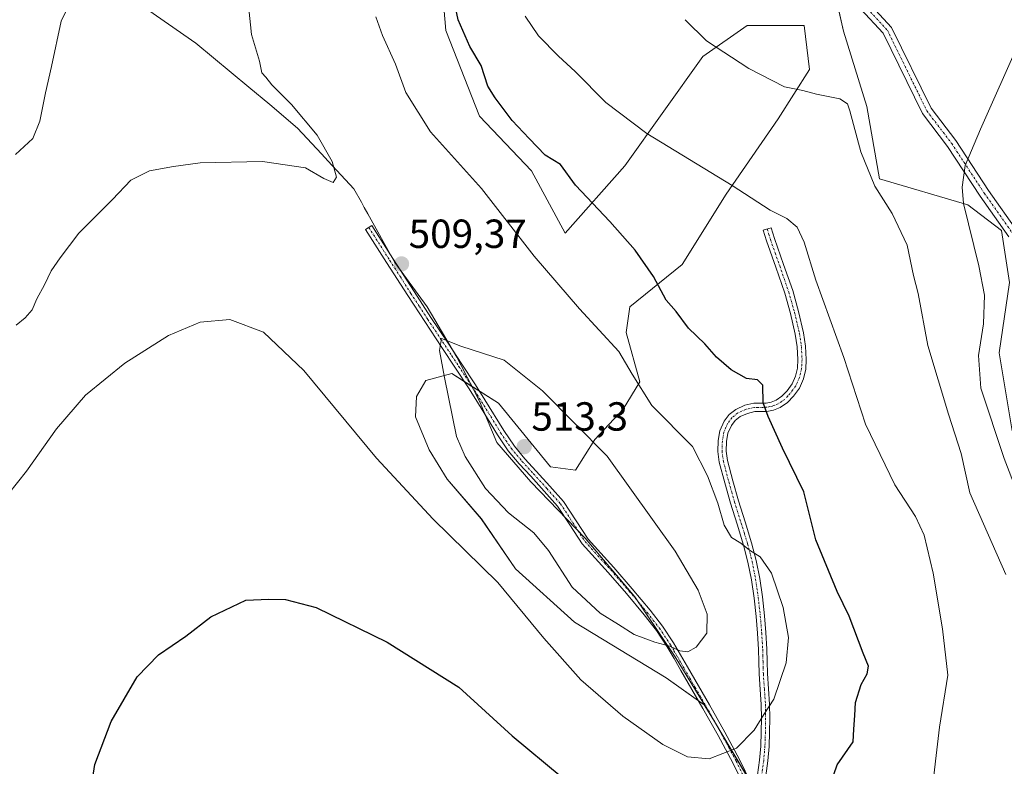
# Model space of a CAD drawing. Units: metres. Extents: x 593867 to 597312, y 4724442 to 4726802.
# Drawn here: x 594322 to 594565, y 4725024 to 4725208 of the extents above; entities that cross this region are included whole.
import ezdxf
from ezdxf.enums import TextEntityAlignment as Align

# ---------------------------------------------------------------- set-up
doc = ezdxf.new("R2010")
doc.units = ezdxf.units.M
doc.header["$MEASUREMENT"] = 0
doc.linetypes.add('TRAZO_Y_PUNTO', pattern=[1, 0.5, -0.25, 0, -0.25])
for name, color, linetype, lineweight in [('Camino', 19, 'Continuous', 0), ('Camino Cxs', 19, 'Continuous', 0), ('Camino eje', 39, 'TRAZO_Y_PUNTO', 13), ('Carátula', 7, 'Continuous', 5), ('Cultivos herbáceos CxS', 92, 'Continuous', 0), ('Curva de nivel maestra', 36, 'Continuous', 30), ('Curva de nivel normal', 36, 'Continuous', 0), ('Matorral', 135, 'Continuous', 0), ('Matorral CxS', 135, 'Continuous', 0), ('Municipio', 9, 'Continuous', 13), ('Municipio CxS', 142, 'Continuous', 0), ('Punto de cota en terreno', 7, 'Continuous', 0), ('Rótulo de punto de cota en terreno', 19, 'Continuous', 0)]:
    doc.layers.add(name, color=color, linetype=linetype, lineweight=lineweight)
doc.styles.add('Arial', font='txt', dxfattribs={"height": 0.2})

# ---------------------------------------------------------------- blocks, each defined once
blk = doc.blocks.new('*U151')
at = {"layer": 'Cultivos herbáceos CxS', "color": 92, "linetype": 'Continuous', "lineweight": 0}
for points in [[(594567.36, 4725106.91, 483.08), (594564.16, 4725126.14, 482.61), (594566.72, 4725143.45, 481.58), (594564.8, 4725156.27, 481.99), (594556.46, 4725162.67, 484.22), (594534.67, 4725169.08, 489.06), (594531.55, 4725186.87, 489.17), (594525.77, 4725205.46, 487.25), (594522.05, 4725221.99, 484.3), (594523.53, 4725224.39, 483.85), (594525.35, 4725227.36, 483.29), (594541.08, 4725226.13, 483.89), (594557.75, 4725222.93, 484.77), (594575.05, 4725214.59, 484.19)], [(594426.35, 4725221, 501.72), (594427.63, 4725205.62, 502.1), (594435.96, 4725184.47, 503.26), (594448.78, 4725171.01, 502.26), (594457.11, 4725155.63, 502.44), (594471.86, 4725172.29, 496.9), (594491.09, 4725199.21, 490.44), (594501.98, 4725206.9, 488.41), (594516.08, 4725206.9, 487.51), (594517.37, 4725196.01, 489), (594509.67, 4725183.83, 491.29), (594496.85, 4725165.24, 495.42), (594485.96, 4725147.93, 498.62), (594473.07, 4725137.5, 502.03), (594472.16, 4725131.14, 503.26), (594475.53, 4725119.01, 504.62), (594471.39, 4725112.23, 506.82), (594464.42, 4725104.77, 509.89), (594459.66, 4725097.21, 512.34), (594453.5, 4725098.05, 512.94), (594440.62, 4725113.73, 511.84), (594429.13, 4725121.01, 510.19), (594422.69, 4725119.33, 508.95), (594420.45, 4725115.41, 508.64), (594420.17, 4725110.37, 508.57), (594423.53, 4725102.25, 507.7), (594428.01, 4725094.97, 507.07), (594436.42, 4725085.17, 506.43), (594444.82, 4725072.84, 506.61), (594459.38, 4725059.68, 507.18), (594482.06, 4725045.96, 508.11), (594491.39, 4725039.36, 507.05), (594492.2, 4725038.05, 506.74), (594493.95, 4725035.19, 506.2), (594497.82, 4725028.68, 505.03), (594502.81, 4725020.3, 503.67)]]:
    blk.add_polyline3d(points, dxfattribs=at)
blk = doc.blocks.new('*U176')
at = {"layer": 'Curva de nivel normal', "color": 36, "linetype": 'Continuous', "lineweight": 0}
blk.add_polyline3d([(594321.62, 4725132.93, 510), (594323.88, 4725134.74, 510), (594325.59, 4725136.76, 510), (594326.7, 4725139.48, 510), (594328.58, 4725142.95, 510), (594330.23, 4725146.34, 510), (594332.5, 4725149.56, 510), (594337.06, 4725155.64, 510), (594345.37, 4725163.97, 510), (594349.96, 4725168.69, 510), (594354.54, 4725171.03, 510), (594360.46, 4725172.06, 510), (594367.01, 4725173.02, 510), (594382.44, 4725173.36, 510), (594393.04, 4725171.78, 510), (594397.57, 4725169.11, 510), (594399.86, 4725168.18, 510), (594400.66, 4725169.44, 510), (594399.62, 4725173.35, 510), (594395.9, 4725179.78, 510), (594389.53, 4725187.41, 510), (594384.73, 4725192.27, 510), (594383.26, 4725194.15, 510), (594382.26, 4725195.2, 510), (594381.7, 4725198.05, 510), (594379.72, 4725204.65, 510), (594379.08, 4725210.96, 510)], dxfattribs=at)
blk = doc.blocks.new('*U180')
at = {"layer": 'Curva de nivel normal', "color": 36, "linetype": 'Continuous', "lineweight": 0}
blk.add_polyline3d([(594574.35, 4725076.74, 485), (594565.4, 4725100.09, 485), (594559.64, 4725117.4, 485), (594559.12, 4725125.48, 485), (594560.34, 4725133.33, 485), (594560.56, 4725140.39, 485), (594559.16, 4725147.62, 485), (594555.37, 4725162.97, 485), (594555.04, 4725167.02, 485), (594555.79, 4725172.3, 485), (594559.56, 4725181.3, 485), (594569.2, 4725202.96, 485)], dxfattribs=at)
blk = doc.blocks.new('*U182')
at = {"layer": 'Curva de nivel normal', "color": 36, "linetype": 'Continuous', "lineweight": 0}
blk.add_polyline3d([(594321.46, 4725175.02, 515), (594325.75, 4725179.01, 515), (594327.48, 4725183.26, 515), (594328.88, 4725190.22, 515), (594330.36, 4725196.76, 515), (594332.74, 4725207.95, 515), (594336.32, 4725215.47, 515)], dxfattribs=at)
blk = doc.blocks.new('*U183')
at = {"layer": 'Curva de nivel normal', "color": 36, "linetype": 'Continuous', "lineweight": 0}
blk.add_polyline3d([(594319.74, 4725091.41, 505), (594324.22, 4725096.92, 505), (594331.62, 4725107.4, 505), (594338.76, 4725115.68, 505), (594348.42, 4725123.61, 505), (594359.25, 4725130.4, 505), (594367.07, 4725133.68, 505), (594374.38, 4725134.4, 505), (594382.62, 4725131.27, 505), (594392.62, 4725121.77, 505), (594410.53, 4725100.15, 505), (594424.54, 4725085.13, 505), (594440.49, 4725069.51, 505), (594451.86, 4725055.78, 505), (594460.97, 4725045.53, 505), (594471.33, 4725036.5, 505), (594481.18, 4725029.53, 505), (594487.31, 4725026.55, 505), (594492.64, 4725026.05, 505), (594499.41, 4725028.68, 505), (594503.75, 4725033.07, 505), (594506.12, 4725036.96, 505), (594508.59, 4725040.71, 505), (594511.59, 4725049.71, 505), (594512.24, 4725055.92, 505), (594510.91, 4725063.37, 505), (594507.97, 4725071.84, 505), (594505.22, 4725075.82, 505), (594502.55, 4725077.44, 505), (594500.41, 4725079.19, 505), (594498.17, 4725080.62, 505), (594496.32, 4725083.61, 505), (594494.79, 4725089.07, 505), (594492.21, 4725095.84, 505), (594488.49, 4725103.02, 505), (594478.52, 4725113.14, 505), (594473.64, 4725120.86, 505), (594470.34, 4725126.5, 505), (594460.67, 4725136.96, 505), (594449.48, 4725149.96, 505), (594436.44, 4725166.67, 505), (594423.9, 4725180.62, 505), (594417.77, 4725190.35, 505), (594415.27, 4725197.29, 505), (594412.04, 4725204.4, 505), (594410.39, 4725209.04, 505)], dxfattribs=at)
blk = doc.blocks.new('*U188')
at = {"layer": 'Curva de nivel normal', "color": 36, "linetype": 'Continuous', "lineweight": 0}
blk.add_polyline3d([(594565.86, 4725071.49, 490), (594556.94, 4725091.64, 490), (594554.8, 4725101.31, 490), (594551.65, 4725111.01, 490), (594546.61, 4725127.98, 490), (594544.2, 4725140.79, 490), (594543.01, 4725145.24, 490), (594541.46, 4725152.69, 490), (594537.82, 4725160.52, 490), (594533.47, 4725167.26, 490), (594530.02, 4725175.72, 490), (594527.32, 4725185.83, 490), (594526.73, 4725187.55, 490), (594524.89, 4725188.79, 490), (594519.09, 4725189.96, 490), (594515.78, 4725190.83, 490), (594511.18, 4725191.72, 490), (594502.41, 4725196.29, 490), (594491.96, 4725203.1, 490), (594486.72, 4725208.3, 490)], dxfattribs=at)
blk = doc.blocks.new('*U195')
at = {"layer": 'Curva de nivel normal', "color": 36, "linetype": 'Continuous', "lineweight": 0}
blk.add_polyline3d([(594547.39, 4725016.3, 495), (594549.44, 4725033.8, 495), (594551.54, 4725046.66, 495), (594550.22, 4725058.05, 495), (594547.93, 4725071.82, 495), (594545.65, 4725081.21, 495), (594543.52, 4725085.75, 495), (594538.44, 4725093.61, 495), (594531.2, 4725108.57, 495), (594525.85, 4725125.03, 495), (594518.96, 4725144.06, 495), (594516.08, 4725153.45, 495), (594514.31, 4725157.14, 495), (594511.79, 4725159.3, 495), (594507.69, 4725161.36, 495), (594498.29, 4725167.38, 495), (594477.26, 4725180.26, 495), (594467.12, 4725187.86, 495), (594459.57, 4725195.55, 495), (594455.44, 4725199.28, 495), (594450.53, 4725204.33, 495), (594447.26, 4725209.14, 495)], dxfattribs=at)
blk = doc.blocks.new('*U198')
at = {"layer": 'Curva de nivel maestra', "color": 36, "linetype": 'Continuous', "lineweight": 30}
for points in [[(594339.94, 4725017.72, 500), (594341.08, 4725024.64, 500), (594345.06, 4725035.19, 500), (594351.48, 4725046.27, 500), (594356.76, 4725051.7, 500), (594363.52, 4725056.28, 500), (594369.67, 4725061.06, 500), (594378.34, 4725065.15, 500), (594383.96, 4725065.36, 500), (594388.09, 4725065.32, 500), (594395.69, 4725063.31, 500), (594413.18, 4725054.75, 500), (594430.84, 4725043.73, 500), (594444.05, 4725031.69, 500), (594456.08, 4725021.64, 500)], [(594521.95, 4725017.84, 500), (594524.23, 4725024.57, 500), (594528.17, 4725030.21, 500), (594528.32, 4725033.3, 500), (594528.58, 4725036.7, 500), (594528.76, 4725039.87, 500), (594530.1, 4725044.36, 500), (594531.62, 4725046.97, 500), (594531.95, 4725048.83, 500), (594530.63, 4725052.08, 500), (594527.17, 4725061.16, 500), (594524.19, 4725067.28, 500), (594518.98, 4725080.03, 500), (594515.98, 4725091.87, 500), (594510.71, 4725102.6, 500), (594507.17, 4725110.46, 500), (594505.95, 4725113.77, 500), (594505.86, 4725118.15, 500), (594504.56, 4725119.52, 500), (594501.86, 4725119.82, 500), (594498.08, 4725121.92, 500), (594494.41, 4725125.11, 500), (594491.6, 4725128.38, 500), (594487.54, 4725132.25, 500), (594484.52, 4725136.37, 500), (594481.98, 4725139.16, 500), (594478.86, 4725144.93, 500), (594474.37, 4725151.42, 500), (594468.09, 4725158.55, 500), (594459.61, 4725167.46, 500), (594455.94, 4725172.61, 500), (594452.17, 4725174.9, 500), (594448.25, 4725179, 500), (594443.99, 4725183.45, 500), (594439.85, 4725189.06, 500), (594437.98, 4725191.92, 500), (594436.36, 4725197.01, 500), (594433.54, 4725201.72, 500), (594430.73, 4725208.26, 500), (594429.8, 4725212.5, 500)]]:
    blk.add_polyline3d(points, dxfattribs=at)
blk = doc.blocks.new('5PATER')
at = {"layer": 'Carátula', "linetype": 'Continuous', "lineweight": 5}
h = blk.add_hatch(color=250, dxfattribs=at)
edge = h.paths.add_edge_path()
edge.add_ellipse((0, 0.01), major_axis=(-1.33, -1.34), ratio=0.999422, start_angle=0, end_angle=360)

msp = doc.modelspace()

# ---------------------------------------------------------------- linework, layer by layer
at = {"layer": 'Camino', "color": 19, "linetype": 'Continuous', "lineweight": 0}
for points in [[(594566.58, 4725154.78, 481.48), (594559.5, 4725164.77, 483.39), (594551.47, 4725177.03, 485.98), (594545.29, 4725185.13, 487.16), (594535.58, 4725204.97, 486.86), (594530.09, 4725210.87, 486.07), (594522.74, 4725215.77, 485.63), (594516.3, 4725217.85, 484.33), (594509.17, 4725220.74, 483.21), (594501.33, 4725230.77, 482.12), (594489.87, 4725247.1, 484.33), (594482.25, 4725258.11, 486.31), (594484.31, 4725259.53, 485.87), (594491.93, 4725248.53, 483.86), (594503.33, 4725232.26, 481.68), (594510.73, 4725222.81, 482.75), (594517.15, 4725220.2, 483.62), (594523.83, 4725218.04, 484.89), (594531.72, 4725212.79, 485.74), (594537.66, 4725206.41, 486.64), (594547.42, 4725186.45, 486.93), (594553.52, 4725178.47, 485.68), (594561.57, 4725166.18, 482.95), (594568.89, 4725155.84, 481.11)], [(594501.32, 4725019.12, 503.7), (594498.46, 4725025.03, 504.54), (594494.84, 4725031.74, 505.64), (594491.1, 4725038.44, 506.8), (594485.66, 4725047.8, 508.71), (594483.97, 4725050.75, 509.44), (594482.28, 4725053.67, 509.89), (594479.62, 4725057.67, 510.42), (594476.63, 4725061.49, 511.06), (594472.22, 4725066.75, 511.57), (594467.72, 4725071.94, 511.99), (594464.48, 4725075.47, 512.03), (594461.26, 4725079.01, 512.21), (594458.24, 4725083.7, 512.23), (594455.2, 4725088.36, 512.49), (594451.9, 4725092.03, 512.6), (594448.59, 4725095.7, 512.6), (594445.78, 4725098.75, 512.84), (594443.07, 4725101.97, 512.56), (594440.4, 4725105.94, 512.5), (594437.95, 4725109.93, 512.27), (594435.69, 4725113.58, 511.58), (594433.39, 4725117.24, 511.03), (594430.03, 4725122.36, 510.33), (594426.67, 4725127.46, 509.82), (594422.43, 4725133.86, 509.55), (594418.24, 4725140.3, 509.01), (594413.04, 4725148.43, 509.21), (594407.85, 4725156.57, 509.21), (594409.42, 4725157.57, 509.33), (594414.61, 4725149.43, 509.33), (594419.8, 4725141.3, 509.2), (594423.99, 4725134.88, 509.52), (594428.22, 4725128.49, 509.77), (594431.59, 4725123.38, 510.55), (594434.95, 4725118.25, 511.13), (594437.27, 4725114.57, 511.64), (594441.96, 4725106.95, 512.7), (594444.56, 4725103.1, 512.97), (594447.18, 4725099.98, 513.1), (594449.96, 4725096.96, 512.98), (594453.28, 4725093.28, 512.95), (594456.68, 4725089.5, 512.88), (594459.8, 4725084.71, 512.6), (594462.74, 4725080.15, 512.48), (594465.86, 4725076.73, 512.43), (594469.11, 4725073.18, 512.31), (594473.64, 4725067.96, 511.92), (594478.08, 4725062.67, 511.31), (594481.13, 4725058.76, 510.68), (594483.86, 4725054.65, 510.12), (594485.59, 4725051.68, 509.64), (594487.27, 4725048.73, 508.89), (594489.99, 4725044.06, 508.13), (594492.72, 4725039.36, 507.02), (594496.47, 4725032.63, 505.78), (594500.12, 4725025.88, 504.51), (594503, 4725019.93, 503.61)], [(594504.32, 4725020.3, 503.52), (594505.05, 4725025.72, 503.99), (594505.35, 4725029.18, 504.25), (594505.47, 4725032.67, 504.51), (594505.53, 4725036.05, 504.9), (594505.47, 4725039.39, 505.36), (594505.22, 4725043.13, 505.93), (594504.96, 4725046.96, 506.45), (594504.88, 4725050, 506.77), (594504.8, 4725052.96, 507.04), (594504.55, 4725057.03, 507.13), (594504.22, 4725061.12, 506.98), (594503.72, 4725065.68, 506.66), (594503.05, 4725070.18, 506.13), (594502.21, 4725074.48, 505.44), (594501.12, 4725078.72, 504.92), (594499.54, 4725083.85, 504.47), (594497.91, 4725089.04, 504.02), (594496.47, 4725094.06, 503.27), (594495.11, 4725099.2, 502.86), (594494.76, 4725101.82, 502.57), (594494.84, 4725104.49, 502.14), (594495.27, 4725106.91, 501.63), (594496.32, 4725109.32, 501.08), (594497.56, 4725110.95, 500.92), (594499.18, 4725112.2, 500.71), (594501.4, 4725113.2, 500.4), (594503.69, 4725113.71, 500.09), (594505.38, 4725113.73, 499.89), (594506.66, 4725113.74, 499.74), (594507.94, 4725114, 499.62), (594509.14, 4725114.47, 499.49), (594510.58, 4725115.46, 499.27), (594511.85, 4725116.79, 499.05), (594513.09, 4725118.5, 498.99), (594513.92, 4725120.35, 498.69), (594514.4, 4725122.4, 498.25), (594514.52, 4725124.53, 497.95), (594514.34, 4725127.61, 497.82), (594513.88, 4725130.72, 497.63), (594512.69, 4725135.83, 497.29), (594511.26, 4725140.87, 497.07), (594509.05, 4725147.25, 496.86), (594506.76, 4725153.73, 496.17), (594505.94, 4725156.43, 495.84), (594507.95, 4725156.98, 495.57), (594508.73, 4725154.37, 496), (594511.01, 4725147.94, 496.72), (594513.24, 4725141.49, 496.87), (594514.7, 4725136.35, 497.1), (594515.92, 4725131.11, 497.26), (594516.41, 4725127.82, 497.34), (594516.6, 4725124.53, 497.5), (594516.46, 4725122.1, 498), (594515.9, 4725119.69, 498.75), (594514.89, 4725117.46, 499.01), (594513.45, 4725115.46, 499.03), (594511.93, 4725113.88, 499.2), (594510.12, 4725112.63, 499.44), (594508.53, 4725112, 499.64), (594506.88, 4725111.67, 499.84), (594505.4, 4725111.65, 500.04), (594503.93, 4725111.64, 500.26), (594502.05, 4725111.22, 500.59), (594500.25, 4725110.41, 500.84), (594499.04, 4725109.48, 500.97), (594498.12, 4725108.26, 501.11), (594497.27, 4725106.31, 501.43), (594496.91, 4725104.28, 501.76), (594496.84, 4725101.93, 502.08), (594497.15, 4725099.61, 502.35), (594498.47, 4725094.61, 503.04), (594499.9, 4725089.64, 503.8), (594501.52, 4725084.47, 504.27), (594503.11, 4725079.29, 504.64), (594504.23, 4725074.94, 505.12), (594505.1, 4725070.53, 505.69), (594505.78, 4725065.94, 506.15), (594506.28, 4725061.32, 506.49), (594506.62, 4725057.18, 506.66), (594506.87, 4725053.05, 506.53), (594506.96, 4725050.05, 506.21), (594507.03, 4725047.06, 505.88), (594507.55, 4725039.48, 504.88), (594507.61, 4725036.05, 504.47), (594507.55, 4725032.61, 504.13), (594507.42, 4725029.05, 503.9), (594507.11, 4725025.49, 503.72), (594506.37, 4725020.02, 503.28)]]:
    msp.add_polyline3d(points, dxfattribs=at)
at = {"layer": 'Camino Cxs', "color": 19, "linetype": 'Continuous', "lineweight": 0}
for points in [[(594566.58, 4725154.78, 481.48), (594559.5, 4725164.77, 483.39), (594551.47, 4725177.03, 485.98), (594545.29, 4725185.13, 487.16), (594535.58, 4725204.97, 486.86), (594530.09, 4725210.87, 486.07), (594522.74, 4725215.77, 485.63), (594516.3, 4725217.85, 484.33), (594509.17, 4725220.74, 483.21), (594501.33, 4725230.77, 482.12), (594489.87, 4725247.1, 484.33), (594482.25, 4725258.11, 486.31), (594484.31, 4725259.53, 485.87), (594491.93, 4725248.53, 483.86), (594503.33, 4725232.26, 481.68), (594510.73, 4725222.81, 482.75), (594517.15, 4725220.2, 483.62), (594523.83, 4725218.04, 484.89), (594531.72, 4725212.79, 485.74), (594537.66, 4725206.41, 486.64), (594547.42, 4725186.45, 486.93), (594553.52, 4725178.47, 485.68), (594561.57, 4725166.18, 482.95), (594568.89, 4725155.84, 481.11)], [(594501.32, 4725019.12, 503.7), (594498.46, 4725025.03, 504.54), (594494.84, 4725031.74, 505.64), (594491.1, 4725038.44, 506.8), (594485.66, 4725047.8, 508.71), (594483.97, 4725050.75, 509.44), (594482.28, 4725053.67, 509.89), (594479.62, 4725057.67, 510.42), (594476.63, 4725061.49, 511.06), (594472.22, 4725066.75, 511.57), (594467.72, 4725071.94, 511.99), (594464.48, 4725075.47, 512.03), (594461.26, 4725079.01, 512.21), (594458.24, 4725083.7, 512.23), (594455.2, 4725088.36, 512.49), (594451.9, 4725092.03, 512.6), (594448.59, 4725095.7, 512.6), (594445.78, 4725098.75, 512.84), (594443.07, 4725101.97, 512.56), (594440.4, 4725105.94, 512.5), (594437.95, 4725109.93, 512.27), (594435.69, 4725113.58, 511.58), (594433.39, 4725117.24, 511.03), (594430.03, 4725122.36, 510.33), (594426.67, 4725127.46, 509.82), (594422.43, 4725133.86, 509.55), (594418.24, 4725140.3, 509.01), (594413.04, 4725148.43, 509.21), (594407.85, 4725156.57, 509.21), (594409.42, 4725157.57, 509.33), (594414.61, 4725149.43, 509.33), (594419.8, 4725141.3, 509.2), (594423.99, 4725134.88, 509.52), (594428.22, 4725128.49, 509.77), (594431.59, 4725123.38, 510.55), (594434.95, 4725118.25, 511.13), (594437.27, 4725114.57, 511.64), (594441.96, 4725106.95, 512.7), (594444.56, 4725103.1, 512.97), (594447.18, 4725099.98, 513.1), (594449.96, 4725096.96, 512.98), (594453.28, 4725093.28, 512.95), (594456.68, 4725089.5, 512.88), (594459.8, 4725084.71, 512.6), (594462.74, 4725080.15, 512.48), (594465.86, 4725076.73, 512.43), (594469.11, 4725073.18, 512.31), (594473.64, 4725067.96, 511.92), (594478.08, 4725062.67, 511.31), (594481.13, 4725058.76, 510.68), (594483.86, 4725054.65, 510.12), (594485.59, 4725051.68, 509.64), (594487.27, 4725048.73, 508.89), (594489.99, 4725044.06, 508.13), (594492.72, 4725039.36, 507.02), (594496.47, 4725032.63, 505.78), (594500.12, 4725025.88, 504.51), (594503, 4725019.93, 503.61)], [(594504.32, 4725020.3, 503.52), (594505.05, 4725025.72, 503.99), (594505.35, 4725029.18, 504.25), (594505.47, 4725032.67, 504.51), (594505.53, 4725036.05, 504.9), (594505.47, 4725039.39, 505.36), (594505.22, 4725043.13, 505.93), (594504.96, 4725046.96, 506.45), (594504.88, 4725050, 506.77), (594504.8, 4725052.96, 507.04), (594504.55, 4725057.03, 507.13), (594504.22, 4725061.12, 506.98), (594503.72, 4725065.68, 506.66), (594503.05, 4725070.18, 506.13), (594502.21, 4725074.48, 505.44), (594501.12, 4725078.72, 504.92), (594499.54, 4725083.85, 504.47), (594497.91, 4725089.04, 504.02), (594496.47, 4725094.06, 503.27), (594495.11, 4725099.2, 502.86), (594494.76, 4725101.82, 502.57), (594494.84, 4725104.49, 502.14), (594495.27, 4725106.91, 501.63), (594496.32, 4725109.32, 501.08), (594497.56, 4725110.95, 500.92), (594499.18, 4725112.2, 500.71), (594501.4, 4725113.2, 500.4), (594503.69, 4725113.71, 500.09), (594505.38, 4725113.73, 499.89), (594506.66, 4725113.74, 499.74), (594507.94, 4725114, 499.62), (594509.14, 4725114.47, 499.49), (594510.58, 4725115.46, 499.27), (594511.85, 4725116.79, 499.05), (594513.09, 4725118.5, 498.99), (594513.92, 4725120.35, 498.69), (594514.4, 4725122.4, 498.25), (594514.52, 4725124.53, 497.95), (594514.34, 4725127.61, 497.82), (594513.88, 4725130.72, 497.63), (594512.69, 4725135.83, 497.29), (594511.26, 4725140.87, 497.07), (594509.05, 4725147.25, 496.86), (594506.76, 4725153.73, 496.17), (594505.94, 4725156.43, 495.84), (594507.95, 4725156.98, 495.57), (594508.73, 4725154.37, 496), (594511.01, 4725147.94, 496.72), (594513.24, 4725141.49, 496.87), (594514.7, 4725136.35, 497.1), (594515.92, 4725131.11, 497.26), (594516.41, 4725127.82, 497.34), (594516.6, 4725124.53, 497.5), (594516.46, 4725122.1, 498), (594515.9, 4725119.69, 498.75), (594514.89, 4725117.46, 499.01), (594513.45, 4725115.46, 499.03), (594511.93, 4725113.88, 499.2), (594510.12, 4725112.63, 499.44), (594508.53, 4725112, 499.64), (594506.88, 4725111.67, 499.84), (594505.4, 4725111.65, 500.04), (594503.93, 4725111.64, 500.26), (594502.05, 4725111.22, 500.59), (594500.25, 4725110.41, 500.84), (594499.04, 4725109.48, 500.97), (594498.12, 4725108.26, 501.11), (594497.27, 4725106.31, 501.43), (594496.91, 4725104.28, 501.76), (594496.84, 4725101.93, 502.08), (594497.15, 4725099.61, 502.35), (594498.47, 4725094.61, 503.04), (594499.9, 4725089.64, 503.8), (594501.52, 4725084.47, 504.27), (594503.11, 4725079.29, 504.64), (594504.23, 4725074.94, 505.12), (594505.1, 4725070.53, 505.69), (594505.78, 4725065.94, 506.15), (594506.28, 4725061.32, 506.49), (594506.62, 4725057.18, 506.66), (594506.87, 4725053.05, 506.53), (594506.96, 4725050.05, 506.21), (594507.03, 4725047.06, 505.88), (594507.55, 4725039.48, 504.88), (594507.61, 4725036.05, 504.47), (594507.55, 4725032.61, 504.13), (594507.42, 4725029.05, 503.9), (594507.11, 4725025.49, 503.72), (594506.37, 4725020.02, 503.28)]]:
    msp.add_polyline3d(points, dxfattribs=at)
at = {"layer": 'Camino eje', "color": 39, "linetype": 'TRAZO_Y_PUNTO', "lineweight": 13}
for points in [[(594483.28, 4725258.82, 486.1), (594490.9, 4725247.81, 484.1), (594502.33, 4725231.51, 481.91), (594509.95, 4725221.78, 482.97), (594516.72, 4725219.02, 483.87), (594523.28, 4725216.91, 485.22), (594530.9, 4725211.83, 485.88), (594536.62, 4725205.69, 486.73), (594546.36, 4725185.79, 487.04), (594552.49, 4725177.75, 485.83), (594560.54, 4725165.47, 483.17), (594567.73, 4725155.31, 481.3)], [(594408.64, 4725157.07, 509.29), (594413.83, 4725148.93, 509.29), (594416.43, 4725144.87, 509.46), (594419.02, 4725140.8, 509.13), (594421.12, 4725137.58, 509.48), (594423.21, 4725134.37, 509.55), (594427.45, 4725127.98, 509.81), (594429.13, 4725125.42, 509.98), (594430.81, 4725122.87, 510.46), (594432.49, 4725120.31, 510.77), (594434.17, 4725117.75, 511.09), (594435.33, 4725115.91, 511.34), (594436.48, 4725114.08, 511.68), (594437.61, 4725112.24, 511.94), (594438.74, 4725110.42, 512.25), (594441.18, 4725106.45, 512.66), (594442.48, 4725104.52, 512.78), (594443.82, 4725102.54, 512.79), (594445.17, 4725100.93, 512.83), (594446.48, 4725099.37, 513.09), (594449.28, 4725096.33, 512.81), (594452.59, 4725092.66, 512.8), (594455.94, 4725088.93, 512.73), (594459.02, 4725084.21, 512.43), (594462, 4725079.58, 512.38), (594463.61, 4725077.81, 512.28), (594465.17, 4725076.1, 512.25), (594466.79, 4725074.34, 512.33), (594468.42, 4725072.56, 512.16), (594472.93, 4725067.36, 511.76), (594477.36, 4725062.08, 511.19), (594478.85, 4725060.17, 510.83), (594480.38, 4725058.22, 510.55), (594483.07, 4725054.16, 510.01), (594483.94, 4725052.68, 509.81), (594484.78, 4725051.22, 509.53), (594485.62, 4725049.74, 509.18), (594486.47, 4725048.27, 508.76), (594487.83, 4725045.93, 508.35), (594489.19, 4725043.59, 507.99), (594491.91, 4725038.9, 506.93), (594493.78, 4725035.55, 506.27), (594495.66, 4725032.19, 505.71), (594497.47, 4725028.83, 505.08), (594499.29, 4725025.46, 504.52), (594502.16, 4725019.53, 503.66)], [(594506.95, 4725156.71, 495.68), (594507.36, 4725155.36, 495.88), (594507.75, 4725154.05, 496.09), (594508.89, 4725150.81, 496.46), (594510.03, 4725147.6, 496.78), (594512.25, 4725141.18, 496.96), (594513.7, 4725136.09, 497.19), (594514.9, 4725130.92, 497.44), (594515.38, 4725127.72, 497.58), (594515.56, 4725124.53, 497.72), (594515.43, 4725122.25, 498.12), (594514.91, 4725120.02, 498.7), (594514.41, 4725118.91, 498.95), (594513.99, 4725117.98, 499.02), (594513.27, 4725116.98, 499.02), (594512.65, 4725116.13, 499.06), (594512.02, 4725115.46, 499.12), (594511.26, 4725114.67, 499.23), (594510.54, 4725114.18, 499.34), (594509.63, 4725113.55, 499.45), (594508.84, 4725113.24, 499.54), (594508.24, 4725113, 499.61), (594507.6, 4725112.87, 499.69), (594506.77, 4725112.71, 499.78), (594506.03, 4725112.7, 499.87), (594504.66, 4725112.69, 500.05), (594503.81, 4725112.68, 500.16), (594501.73, 4725112.21, 500.5), (594499.72, 4725111.31, 500.77), (594498.3, 4725110.22, 500.94), (594497.68, 4725109.4, 501.01), (594497.22, 4725108.79, 501.06), (594496.27, 4725106.61, 501.44), (594495.88, 4725104.39, 501.9), (594495.8, 4725101.88, 502.29), (594496.13, 4725099.41, 502.54), (594497.47, 4725094.34, 503.15), (594498.19, 4725091.85, 503.53), (594498.91, 4725089.34, 503.91), (594500.53, 4725084.16, 504.37), (594501.32, 4725081.6, 504.58), (594502.12, 4725079.01, 504.76), (594503.22, 4725074.71, 505.28), (594503.66, 4725072.51, 505.58), (594504.08, 4725070.36, 505.91), (594504.75, 4725065.81, 506.4), (594505, 4725063.5, 506.6), (594505.25, 4725061.22, 506.74), (594505.42, 4725059.15, 506.88), (594505.59, 4725057.11, 506.9), (594505.84, 4725053.01, 506.8), (594505.88, 4725051.51, 506.65), (594505.92, 4725050.03, 506.5), (594505.96, 4725048.53, 506.35), (594506, 4725047.01, 506.17), (594506.26, 4725043.2, 505.66), (594506.38, 4725041.33, 505.39), (594506.51, 4725039.44, 505.12), (594506.57, 4725036.05, 504.68), (594506.51, 4725032.64, 504.32), (594506.45, 4725030.9, 504.21), (594506.39, 4725029.12, 504.1), (594506.08, 4725025.61, 503.87), (594505.35, 4725020.16, 503.4)]]:
    msp.add_polyline3d(points, dxfattribs=at)
at = {"layer": 'Cultivos herbáceos CxS', "color": 92, "linetype": 'Continuous', "lineweight": 0}
for points in [[(594567.36, 4725106.91, 483.08), (594564.15, 4725126.14, 482.61), (594566.72, 4725143.45, 481.58), (594564.8, 4725156.27, 481.99), (594556.46, 4725162.68, 484.22), (594534.67, 4725169.08, 489.06), (594531.55, 4725186.87, 489.17), (594525.77, 4725205.47, 487.25), (594523.57, 4725215.21, 485.7), (594523.18, 4725216.94, 485.21), (594522.87, 4725218.36, 484.75), (594522.05, 4725221.99, 484.3), (594523.53, 4725224.39, 483.85), (594525.35, 4725227.36, 483.29), (594541.08, 4725226.13, 483.89), (594557.75, 4725222.93, 484.77), (594575.05, 4725214.59, 484.19)], [(594426.35, 4725221, 501.72), (594427.63, 4725205.62, 502.1), (594435.96, 4725184.47, 503.26), (594448.78, 4725171.01, 502.25), (594457.11, 4725155.63, 502.44), (594471.86, 4725172.29, 496.9), (594491.09, 4725199.21, 490.44), (594501.98, 4725206.9, 488.41), (594516.08, 4725206.9, 487.51), (594517.37, 4725196.01, 489), (594509.67, 4725183.83, 491.29), (594496.85, 4725165.24, 495.42), (594485.96, 4725147.93, 498.62), (594473.07, 4725137.5, 502.03), (594472.16, 4725131.14, 503.26), (594475.53, 4725119.01, 504.62), (594471.39, 4725112.23, 506.82), (594464.42, 4725104.77, 509.89), (594459.66, 4725097.21, 512.34), (594453.5, 4725098.05, 512.94), (594440.62, 4725113.73, 511.84), (594435.92, 4725116.71, 511.35), (594434.09, 4725117.87, 511.08), (594432.18, 4725119.08, 510.85), (594429.13, 4725121.01, 510.19), (594422.69, 4725119.33, 508.95), (594420.45, 4725115.41, 508.64), (594420.17, 4725110.37, 508.57), (594423.53, 4725102.25, 507.7), (594428.01, 4725094.97, 507.07), (594436.41, 4725085.17, 506.43), (594444.82, 4725072.84, 506.61), (594459.38, 4725059.68, 507.18), (594482.06, 4725045.96, 508.11), (594489.98, 4725040.36, 507.23), (594491.39, 4725039.37, 507.05), (594492.2, 4725038.05, 506.74), (594493.95, 4725035.19, 506.2), (594494.53, 4725034.21, 506.03), (594497.81, 4725028.68, 505.03), (594502.81, 4725020.3, 503.67)]]:
    msp.add_polyline3d(points, dxfattribs=at)
at = {"layer": 'Curva de nivel normal', "color": 36, "linetype": 'Continuous', "lineweight": 0}
msp.add_polyline3d([(594487.37, 4725052.42, 510), (594489.42, 4725053.52, 510), (594492.02, 4725057.04, 510), (594492.12, 4725061.7, 510), (594489.93, 4725067.58, 510), (594484.25, 4725077.25, 510), (594467.42, 4725100.64, 510), (594451.51, 4725116.8, 510), (594442.08, 4725124.3, 510), (594431.38, 4725127.76, 510), (594426.59, 4725129.69, 510), (594426.1, 4725126.69, 510), (594427.34, 4725120.08, 510), (594430.26, 4725105.53, 510), (594432.42, 4725100.57, 510), (594437.4, 4725092.72, 510), (594443.11, 4725086.69, 510), (594449.33, 4725081.78, 510), (594453, 4725077.43, 510), (594458.84, 4725068.36, 510), (594465.7, 4725061.92, 510), (594470.27, 4725059.16, 510), (594474.14, 4725056.7, 510), (594479.2, 4725054.75, 510), (594482.9, 4725053.79, 510), (594485.42, 4725052.64, 510), (594487.37, 4725052.42, 510)], dxfattribs=at)
at = {"layer": 'Matorral', "color": 135, "linetype": 'Continuous', "lineweight": 0}
for points in [[(594567.36, 4725106.91, 483.08), (594564.15, 4725126.14, 482.61), (594566.72, 4725143.45, 481.58), (594564.8, 4725156.27, 481.99), (594556.46, 4725162.68, 484.22), (594534.67, 4725169.08, 489.06), (594531.55, 4725186.87, 489.17), (594525.77, 4725205.47, 487.25), (594523.57, 4725215.21, 485.7), (594523.18, 4725216.94, 485.21), (594522.87, 4725218.36, 484.75), (594522.05, 4725221.99, 484.3), (594523.53, 4725224.39, 483.85), (594525.35, 4725227.36, 483.29), (594541.08, 4725226.13, 483.89), (594557.75, 4725222.93, 484.77), (594575.05, 4725214.59, 484.19)], [(594426.35, 4725221, 501.72), (594427.63, 4725205.62, 502.1), (594435.96, 4725184.47, 503.26), (594448.78, 4725171.01, 502.25), (594457.11, 4725155.63, 502.44), (594471.86, 4725172.29, 496.9), (594491.09, 4725199.21, 490.44), (594501.98, 4725206.9, 488.41), (594516.08, 4725206.9, 487.51), (594517.37, 4725196.01, 489), (594509.67, 4725183.83, 491.29), (594496.85, 4725165.24, 495.42), (594485.96, 4725147.93, 498.62), (594473.07, 4725137.5, 502.03), (594472.16, 4725131.14, 503.26), (594475.53, 4725119.01, 504.62), (594471.39, 4725112.23, 506.82), (594464.42, 4725104.77, 509.89), (594459.66, 4725097.21, 512.34), (594453.5, 4725098.05, 512.94), (594440.62, 4725113.73, 511.84), (594435.92, 4725116.71, 511.35), (594434.09, 4725117.87, 511.08), (594432.18, 4725119.08, 510.85), (594429.13, 4725121.01, 510.19), (594422.69, 4725119.33, 508.95), (594420.45, 4725115.41, 508.64), (594420.17, 4725110.37, 508.57), (594423.53, 4725102.25, 507.7), (594428.01, 4725094.97, 507.07), (594436.41, 4725085.17, 506.43), (594444.82, 4725072.84, 506.61), (594459.38, 4725059.68, 507.18), (594482.06, 4725045.96, 508.11), (594489.98, 4725040.36, 507.23), (594491.39, 4725039.37, 507.05), (594492.2, 4725038.05, 506.74), (594493.95, 4725035.19, 506.2), (594494.53, 4725034.21, 506.03), (594497.81, 4725028.68, 505.03), (594502.81, 4725020.3, 503.67)]]:
    msp.add_polyline3d(points, dxfattribs=at)
at = {"layer": 'Matorral CxS', "color": 135, "linetype": 'Continuous', "lineweight": 0}
for points in [[(594575.05, 4725214.59, 484.19), (594557.75, 4725222.93, 484.77), (594541.08, 4725226.13, 483.89), (594525.35, 4725227.36, 483.29), (594523.53, 4725224.39, 483.85), (594522.05, 4725221.99, 484.3), (594525.77, 4725205.46, 487.25), (594531.55, 4725186.87, 489.17), (594534.67, 4725169.08, 489.06), (594556.46, 4725162.67, 484.22), (594564.8, 4725156.27, 481.99), (594566.72, 4725143.45, 481.58), (594564.15, 4725126.14, 482.61), (594567.36, 4725106.91, 483.08)], [(594502.81, 4725020.3, 503.67), (594497.82, 4725028.68, 505.03), (594493.95, 4725035.19, 506.2), (594492.2, 4725038.05, 506.74), (594491.39, 4725039.36, 507.05), (594482.06, 4725045.96, 508.11), (594459.38, 4725059.68, 507.18), (594444.82, 4725072.84, 506.61), (594436.41, 4725085.17, 506.43), (594428.01, 4725094.97, 507.07), (594423.53, 4725102.25, 507.7), (594420.17, 4725110.37, 508.57), (594420.45, 4725115.41, 508.64), (594422.69, 4725119.33, 508.95), (594429.13, 4725121.01, 510.19), (594440.62, 4725113.73, 511.84), (594453.5, 4725098.05, 512.94), (594459.66, 4725097.21, 512.34), (594464.42, 4725104.77, 509.89), (594471.39, 4725112.23, 506.82), (594475.53, 4725119.01, 504.62), (594472.16, 4725131.14, 503.26), (594473.07, 4725137.5, 502.03), (594485.96, 4725147.93, 498.62), (594496.85, 4725165.24, 495.42), (594509.67, 4725183.83, 491.29), (594517.37, 4725196.01, 489), (594516.08, 4725206.9, 487.51), (594501.98, 4725206.9, 488.41), (594491.09, 4725199.21, 490.44), (594471.86, 4725172.29, 496.9), (594457.11, 4725155.63, 502.44), (594448.78, 4725171.01, 502.26), (594435.96, 4725184.47, 503.26), (594427.63, 4725205.62, 502.1), (594426.35, 4725221, 501.72)]]:
    msp.add_polyline3d(points, dxfattribs=at)
at = {"layer": 'Municipio', "color": 9, "linetype": 'Continuous', "lineweight": 13}
msp.add_polyline3d([(594502.82, 4725020.31, 503.67), (594497.84, 4725028.69, 505.03), (594493.96, 4725035.2, 506.2), (594492.22, 4725038.06, 506.74), (594484.2, 4725051.21, 509.53), (594476.69, 4725062.42, 511.27), (594474.32, 4725065.95, 511.6), (594462.03, 4725080.41, 512.48), (594448.61, 4725094.33, 512.35), (594440.21, 4725104.01, 512.35), (594435.99, 4725114.25, 511.58), (594431.46, 4725122.99, 510.57), (594430.37, 4725125.11, 510.13), (594423.07, 4725137.47, 509.44), (594415.03, 4725148.42, 509.35), (594408.39, 4725160.41, 509.28), (594407.54, 4725161.97, 509.25), (594406.82, 4725163.26, 509.23), (594404.98, 4725166.6, 509.18), (594398.65, 4725173.37, 509.93), (594396.95, 4725175.19, 510.15), (594391.03, 4725181.53, 510.52), (594384.21, 4725187.41, 511.04), (594379.07, 4725191.66, 511.29), (594365.93, 4725202.54, 511.82), (594352.45, 4725211.89, 513.08)], dxfattribs=at)
msp.add_polyline3d([(594502.82, 4725020.31, 503.67), (594497.84, 4725028.69, 505.03), (594493.96, 4725035.2, 506.2), (594492.22, 4725038.06, 506.74), (594484.2, 4725051.21, 509.53), (594476.69, 4725062.42, 511.27), (594474.32, 4725065.95, 511.6), (594462.03, 4725080.41, 512.48), (594448.61, 4725094.33, 512.35), (594440.21, 4725104.01, 512.35), (594435.99, 4725114.25, 511.58), (594431.46, 4725122.99, 510.57), (594430.37, 4725125.11, 510.13), (594423.07, 4725137.47, 509.44), (594415.03, 4725148.42, 509.35), (594408.39, 4725160.41, 509.28), (594407.54, 4725161.97, 509.25), (594406.82, 4725163.26, 509.23), (594404.98, 4725166.6, 509.18), (594398.65, 4725173.37, 509.93), (594396.95, 4725175.19, 510.15), (594391.03, 4725181.53, 510.52), (594384.21, 4725187.41, 511.04), (594379.07, 4725191.66, 511.29), (594365.93, 4725202.54, 511.82), (594352.45, 4725211.89, 513.08)], dxfattribs=at)
at = {"layer": 'Municipio CxS', "color": 142, "linetype": 'Continuous', "lineweight": 0}
for points in [[(594502.82, 4725020.31, 503.67), (594497.84, 4725028.69, 505.03), (594493.96, 4725035.2, 506.2), (594492.22, 4725038.06, 506.74), (594484.2, 4725051.21, 509.53), (594476.69, 4725062.42, 511.27), (594474.32, 4725065.95, 511.6), (594462.03, 4725080.41, 512.48), (594448.61, 4725094.33, 512.35), (594440.21, 4725104.01, 512.35), (594435.99, 4725114.25, 511.58), (594431.46, 4725122.99, 510.57), (594430.37, 4725125.11, 510.13), (594423.07, 4725137.47, 509.44), (594415.03, 4725148.42, 509.35), (594408.39, 4725160.41, 509.28), (594407.54, 4725161.97, 509.25), (594406.82, 4725163.26, 509.23), (594404.98, 4725166.6, 509.18), (594398.65, 4725173.37, 509.93), (594396.95, 4725175.19, 510.15), (594391.03, 4725181.53, 510.52), (594384.21, 4725187.41, 511.04), (594379.07, 4725191.66, 511.29), (594365.93, 4725202.54, 511.82), (594352.45, 4725211.89, 513.08)], [(594352.45, 4725211.89, 513.08), (594365.93, 4725202.54, 511.82), (594379.07, 4725191.66, 511.29), (594384.21, 4725187.41, 511.04), (594391.03, 4725181.53, 510.52), (594396.95, 4725175.19, 510.15), (594398.65, 4725173.37, 509.93), (594404.98, 4725166.6, 509.18), (594406.82, 4725163.26, 509.23), (594407.54, 4725161.97, 509.25), (594408.39, 4725160.41, 509.28), (594415.03, 4725148.42, 509.35), (594423.07, 4725137.47, 509.44), (594430.37, 4725125.11, 510.13), (594431.46, 4725122.99, 510.57), (594435.99, 4725114.25, 511.58), (594440.21, 4725104.01, 512.35), (594448.61, 4725094.33, 512.35), (594462.03, 4725080.41, 512.48), (594474.32, 4725065.95, 511.6), (594476.69, 4725062.42, 511.27), (594484.2, 4725051.21, 509.53), (594492.22, 4725038.06, 506.74), (594493.96, 4725035.2, 506.2), (594497.84, 4725028.69, 505.03), (594502.82, 4725020.31, 503.67)], [(594502.82, 4725020.31, 503.67), (594497.84, 4725028.69, 505.03), (594493.96, 4725035.2, 506.2), (594492.22, 4725038.06, 506.74), (594484.2, 4725051.21, 509.53), (594476.69, 4725062.42, 511.27), (594474.32, 4725065.95, 511.6), (594462.03, 4725080.41, 512.48), (594448.61, 4725094.33, 512.35), (594440.21, 4725104.01, 512.35), (594435.99, 4725114.25, 511.58), (594431.46, 4725122.99, 510.57), (594430.37, 4725125.11, 510.13), (594423.07, 4725137.47, 509.44), (594415.03, 4725148.42, 509.35), (594408.39, 4725160.41, 509.28), (594407.54, 4725161.96, 509.25), (594406.82, 4725163.26, 509.23), (594404.98, 4725166.6, 509.18), (594398.65, 4725173.37, 509.93), (594396.95, 4725175.19, 510.15), (594391.03, 4725181.53, 510.52), (594384.21, 4725187.41, 511.04), (594379.07, 4725191.66, 511.29), (594365.93, 4725202.54, 511.82), (594352.45, 4725211.89, 513.08)], [(594352.45, 4725211.89, 513.08), (594365.93, 4725202.54, 511.82), (594379.07, 4725191.66, 511.29), (594384.21, 4725187.41, 511.04), (594391.03, 4725181.53, 510.52), (594396.95, 4725175.19, 510.15), (594398.65, 4725173.37, 509.93), (594404.98, 4725166.6, 509.18), (594406.82, 4725163.26, 509.23), (594407.54, 4725161.96, 509.25), (594408.39, 4725160.41, 509.28), (594415.03, 4725148.42, 509.35), (594423.07, 4725137.47, 509.44), (594430.37, 4725125.11, 510.13), (594431.46, 4725122.99, 510.57), (594435.99, 4725114.25, 511.58), (594440.21, 4725104.01, 512.35), (594448.61, 4725094.33, 512.35), (594462.03, 4725080.41, 512.48), (594474.32, 4725065.95, 511.6), (594476.69, 4725062.42, 511.27), (594484.2, 4725051.21, 509.53), (594492.22, 4725038.06, 506.74), (594493.96, 4725035.2, 506.2), (594497.84, 4725028.69, 505.03), (594502.82, 4725020.31, 503.67)]]:
    msp.add_polyline3d(points, dxfattribs=at)

# ---------------------------------------------------------------- block references
at = {"layer": 'Cultivos herbáceos CxS', "color": 92, "linetype": 'Continuous', "lineweight": 0}
msp.add_blockref('*U151', (0, 0), dxfattribs=at)
at = {"layer": 'Curva de nivel maestra', "color": 36, "linetype": 'Continuous', "lineweight": 30}
msp.add_blockref('*U198', (0, 0), dxfattribs=at)
at = {"layer": 'Curva de nivel normal', "color": 36, "linetype": 'Continuous', "lineweight": 0}
for name in ['*U180', '*U195', '*U183', '*U176', '*U182', '*U188']:
    msp.add_blockref(name, (0, 0), dxfattribs=at)
at = {"layer": 'Punto de cota en terreno', "linetype": 'Continuous', "lineweight": 0}
for p in [(594416.72, 4725148.06, 509.37), (594447, 4725103, 513.3)]:
    msp.add_blockref('5PATER', p, dxfattribs=at)

# ---------------------------------------------------------------- texts
at = {"layer": 'Rótulo de punto de cota en terreno', "color": 19, "linetype": 'Continuous', "lineweight": 0, "style": 'Arial'}
for s, p in [('509,37', (594418.48, 4725149.82)), ('513,3', (594448.76, 4725104.76))]:
    msp.add_text(s, height=7, dxfattribs=at).set_placement(p, align=Align.BOTTOM_LEFT)

doc.saveas('drawing.dxf')
